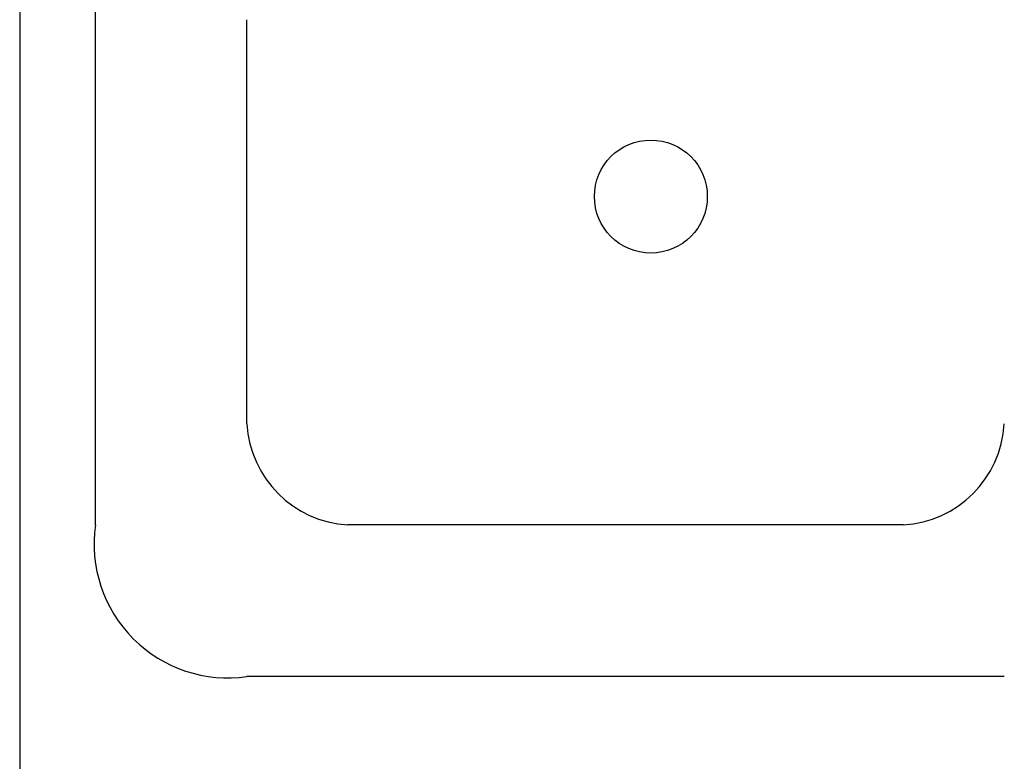
# Model space of a CAD drawing. Extents: x -30 to 962, y -75 to 354.
# Drawn here: x 861 to 861, y 42 to 42 of the extents above; entities that cross this region are included whole.
import ezdxf

# ---------------------------------------------------------------- set-up
doc = ezdxf.new("R2010")
doc.units = 0
doc.header["$LTSCALE"] = 20
doc.header["$MEASUREMENT"] = 0
doc.layers.add('FURNTIURE', color=7, linetype='CONTINUOUS')

# ---------------------------------------------------------------- blocks, each defined once
blk = doc.blocks.new('XXXX-G167')
at = {"layer": 'FURNTIURE', "color": 7, "linetype": 'Continuous'}
for points in [[(861.2454970000001, 42.05028699999999), (861.2454970000001, 42.346287)], [(861.2694970000001, 42.066287), (861.2694970000001, 42.130287)], [(861.3734970000002, 42.05028699999999), (861.285497, 42.05028699999999)], [(861.3894970000002, 42.02628699999999), (861.2694970000001, 42.02628699999999)]]:
    blk.add_lwpolyline(points, dxfattribs=at)
blk.add_circle((861.333497, 42.102287), 0.008944, dxfattribs=at)
for centre, radius, start, end in [((861.286497, 42.067287), 0.017029, 183.3664689999999, 266.633537), ((861.3724970000001, 42.067287), 0.017029, 273.366464, 356.633546), ((861.266497, 42.04728699999999), 0.021213, 171.869894, 278.130111)]:
    blk.add_arc(centre, radius, start, end, dxfattribs=at)

msp = doc.modelspace()

# ---------------------------------------------------------------- linework, layer by layer
at = {"layer": 'FURNTIURE', "color": 2, "linetype": 'Continuous'}
msp.add_line((861.233497, 42.586287), (861.233497, 41.950287), dxfattribs=at)

# ---------------------------------------------------------------- block references
at = {"layer": 'FURNTIURE'}
msp.add_blockref('XXXX-G167', (0, 0), dxfattribs=at)

doc.saveas('drawing.dxf')
